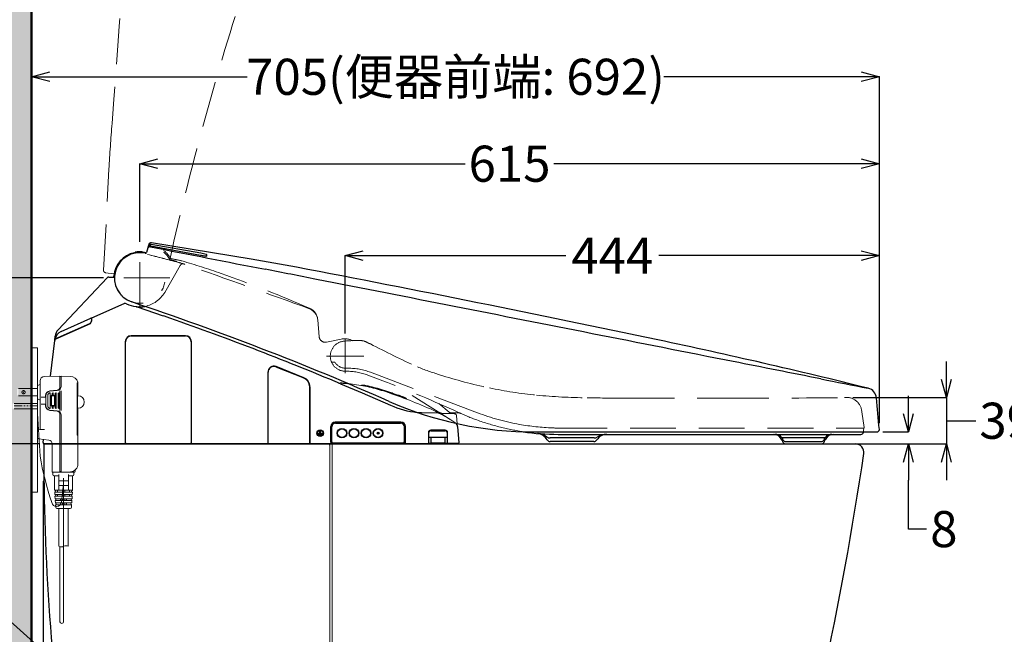
# Model space of a CAD drawing. Units: millimetres. Extents: x 190 to 2590, y 3374 to 6818.
# Drawn here: x 601 to 1420, y 4767 to 5278 of the extents above; entities that cross this region are included whole.
import ezdxf
from ezdxf import colors
from ezdxf.entities.mleader import LeaderData, LeaderLine
from ezdxf.math import Vec2, Vec3

# ---------------------------------------------------------------- set-up
doc = ezdxf.new("R2010")
doc.units = ezdxf.units.MM
doc.linetypes.add('CENTER', pattern=[50.8, 31.75, -6.35, 6.35, -6.35])
doc.linetypes.add('DASHED', pattern=[19.05, 12.7, -6.35])
for name, color, linetype, lineweight in [('中心線', 2, 'CENTER', 5), ('標註線', 7, 'Continuous', 9), ('牆壁線', 4, 'Continuous', 50)]:
    doc.layers.add(name, color=color, linetype=linetype, lineweight=lineweight)
doc.layers.add('繪圖線', color=7, linetype='Continuous')
doc.layers.get('0').off()
doc.styles.get("Standard").update_dxf_attribs({"font": 'msjh.ttf', "height": 30})
doc.dimstyles.get("Standard").update_dxf_attribs({"dimtxt": 30, "dimasz": 15, "dimexe": 0, "dimexo": 5, "dimgap": 5, "dimtad": 0, "dimtih": 1, "dimtoh": 1, "dimdec": 1, "dimdsep": 46, "dimtxsty": 'Standard', "dimblk": 'OPEN30', "dimcen": 0.09, "dimadec": 0, "dimazin": 2, "dimtfac": 1, "dimtdec": 1, "dimtofl": 0, "dimtmove": 1, "dimatfit": 3, "dimldrblk": 'OPEN30', "dimfxl": 0, "dimtolj": 1, "dimtzin": 0, "dimarcsym": 0})

# ---------------------------------------------------------------- blocks, each defined once
blk = doc.blocks.new('_Open30')
at = {"color": 0, "linetype": 'ByBlock', "lineweight": -2}
for p, q in [((-1, 0.268), (0, 0)), ((0, 0), (-1, -0.268)), ((0, 0), (-1, 0))]:
    blk.add_line(p, q, dxfattribs=at)
blk = doc.blocks.new('*D16')
at = {"layer": 'Defpoints', "color": 0}
for p in [(759.38, 5690.19), (412.59, 4545.22), (611.41, 4545.22)]:
    blk.add_point(p, dxfattribs=at)
at = {"layer": '標註線', "color": 0, "lineweight": -2}
for p, q in [((754.38, 5690.19), (412.59, 5690.19)), ((412.59, 5675.19), (412.59, 5194.34)), ((412.59, 4560.22), (412.59, 5041.07)), ((606.41, 4545.22), (412.59, 4545.22))]:
    blk.add_line(p, q, dxfattribs=at)
at = {"layer": '標註線', "color": 0, "lineweight": -2, "xscale": 15, "yscale": 15, "zscale": 15}
for p, rotation in [((412.59, 5690.19), 90), ((412.59, 4545.22), 270)]:
    blk.add_blockref('_Open30', p, dxfattribs=dict(at, rotation=rotation))
at = {"layer": '標註線', "color": 0, "insert": (412.59, 5117.71), "char_height": 30, "attachment_point": 5}
blk.add_mtext('\\A1;1145\\P(便蓋全開\\P高度)', dxfattribs=at)
blk = doc.blocks.new('*D17')
at = {"layer": 'Defpoints', "color": 0}
for p in [(676.28, 5063.22), (542.41, 4925.22), (622.41, 4925.22)]:
    blk.add_point(p, dxfattribs=at)
at = {"layer": '標註線', "color": 0, "lineweight": -2}
for p, q in [((671.28, 5063.22), (542.41, 5063.22)), ((542.41, 5048.22), (542.41, 5014.81)), ((542.41, 4940.22), (542.41, 4973.63)), ((617.41, 4925.22), (542.41, 4925.22))]:
    blk.add_line(p, q, dxfattribs=at)
at = {"layer": '標註線', "color": 0, "lineweight": -2, "xscale": 15, "yscale": 15, "zscale": 15}
for p, rotation in [((542.41, 5063.22), 90), ((542.41, 4925.22), 270)]:
    blk.add_blockref('_Open30', p, dxfattribs=dict(at, rotation=rotation))
at = {"layer": '標註線', "color": 0, "insert": (542.41, 4994.22), "char_height": 30, "attachment_point": 5}
blk.add_mtext('\\A1;138', dxfattribs=at)
blk = doc.blocks.new('*D20')
at = {"layer": 'Defpoints', "color": 0}
for p in [(1316.22, 5230.47), (611.41, 5063.22), (1316.22, 4937.39)]:
    blk.add_point(p, dxfattribs=at)
at = {"layer": '標註線', "color": 0, "lineweight": -2}
for p, q in [((611.41, 5068.22), (611.41, 5230.47)), ((626.41, 5230.47), (790.55, 5230.47)), ((1301.22, 5230.47), (1137.08, 5230.47)), ((1316.22, 4942.39), (1316.22, 5230.47))]:
    blk.add_line(p, q, dxfattribs=at)
at = {"layer": '標註線', "color": 0, "lineweight": -2, "xscale": 15, "yscale": 15, "zscale": 15, "rotation": 180}
blk.add_blockref('_Open30', (611.41, 5230.47), dxfattribs=at)
at = {"layer": '標註線', "color": 0, "lineweight": -2, "xscale": 15, "yscale": 15, "zscale": 15}
blk.add_blockref('_Open30', (1316.22, 5230.47), dxfattribs=at)
at = {"layer": '標註線', "color": 0, "insert": (963.82, 5230.47), "char_height": 30, "attachment_point": 5}
blk.add_mtext('\\A1;705(便器前端: 692)', dxfattribs=at)
blk = doc.blocks.new('*D21')
at = {"layer": 'Defpoints', "color": 0}
for p in [(1316.22, 5158.22), (701.28, 5088.22), (1316.22, 5088.22)]:
    blk.add_point(p, dxfattribs=at)
at = {"layer": '標註線', "color": 0, "lineweight": -2}
for p, q in [((701.28, 5093.22), (701.28, 5158.22)), ((716.28, 5158.22), (971.88, 5158.22)), ((1301.22, 5158.22), (1045.63, 5158.22)), ((1316.22, 5093.22), (1316.22, 5158.22))]:
    blk.add_line(p, q, dxfattribs=at)
at = {"layer": '標註線', "color": 0, "lineweight": -2, "xscale": 15, "yscale": 15, "zscale": 15, "rotation": 180}
blk.add_blockref('_Open30', (701.28, 5158.22), dxfattribs=at)
at = {"layer": '標註線', "color": 0, "lineweight": -2, "xscale": 15, "yscale": 15, "zscale": 15}
blk.add_blockref('_Open30', (1316.22, 5158.22), dxfattribs=at)
at = {"layer": '標註線', "color": 0, "insert": (1008.75, 5158.22), "char_height": 30, "attachment_point": 5}
blk.add_mtext('\\A1;615', dxfattribs=at)
blk = doc.blocks.new('*D22')
at = {"layer": 'Defpoints', "color": 0}
for p in [(1316.22, 5081.78), (872.19, 5012.01), (1316.22, 5012.01)]:
    blk.add_point(p, dxfattribs=at)
at = {"layer": '標註線', "color": 0, "lineweight": -2}
for p, q in [((872.19, 5017.01), (872.19, 5081.78)), ((887.19, 5081.78), (1055.58, 5081.78)), ((1301.22, 5081.78), (1132.83, 5081.78)), ((1316.22, 5017.01), (1316.22, 5081.78))]:
    blk.add_line(p, q, dxfattribs=at)
at = {"layer": '標註線', "color": 0, "lineweight": -2, "xscale": 15, "yscale": 15, "zscale": 15, "rotation": 180}
blk.add_blockref('_Open30', (872.19, 5081.78), dxfattribs=at)
at = {"layer": '標註線', "color": 0, "lineweight": -2, "xscale": 15, "yscale": 15, "zscale": 15}
blk.add_blockref('_Open30', (1316.22, 5081.78), dxfattribs=at)
at = {"layer": '標註線', "color": 0, "insert": (1094.2, 5081.78), "char_height": 30, "attachment_point": 5}
blk.add_mtext('\\A1;444', dxfattribs=at)
blk = doc.blocks.new('*D23')
at = {"layer": 'Defpoints', "color": 0}
for p in [(1314.23, 4935.22), (1296.41, 4925.22), (1340.45, 4925.22)]:
    blk.add_point(p, dxfattribs=at)
at = {"layer": '標註線', "color": 0, "lineweight": -2}
for p, q in [((1340.45, 4950.22), (1340.45, 4965.22)), ((1319.23, 4935.22), (1340.45, 4935.22)), ((1301.41, 4925.22), (1340.45, 4925.22)), ((1340.45, 4910.22), (1340.45, 4895.22)), ((1340.45, 4854.45), (1340.45, 4895.22)), ((1355.45, 4854.45), (1340.45, 4854.45))]:
    blk.add_line(p, q, dxfattribs=at)
at = {"layer": '標註線', "color": 0, "lineweight": -2, "xscale": 15, "yscale": 15, "zscale": 15}
for p, rotation in [((1340.45, 4935.22), 270), ((1340.45, 4925.22), 90)]:
    blk.add_blockref('_Open30', p, dxfattribs=dict(at, rotation=rotation))
at = {"layer": '標註線', "color": 0, "insert": (1369.84, 4854.45), "char_height": 30, "attachment_point": 5}
blk.add_mtext('\\A1;8', dxfattribs=at)
blk = doc.blocks.new('*D24')
at = {"layer": 'Defpoints', "color": 0}
for p in [(1289.04, 4963.9), (1289.04, 4925.22), (1372.05, 4925.22)]:
    blk.add_point(p, dxfattribs=at)
at = {"layer": '標註線', "color": 0, "lineweight": -2}
for p, q in [((1372.05, 4978.9), (1372.05, 4993.9)), ((1294.04, 4963.9), (1372.05, 4963.9)), ((1372.05, 4963.9), (1372.05, 4925.22)), ((1372.05, 4944.56), (1386.5, 4944.56)), ((1386.5, 4944.56), (1396.5, 4944.56)), ((1294.04, 4925.22), (1372.05, 4925.22)), ((1372.05, 4910.22), (1372.05, 4895.22))]:
    blk.add_line(p, q, dxfattribs=at)
at = {"layer": '標註線', "color": 0, "lineweight": -2, "xscale": 15, "yscale": 15, "zscale": 15}
for p, rotation in [((1372.05, 4963.9), 270), ((1372.05, 4925.22), 90)]:
    blk.add_blockref('_Open30', p, dxfattribs=dict(at, rotation=rotation))
at = {"layer": '標註線', "color": 0, "insert": (1422.07, 4944.56), "char_height": 30, "attachment_point": 5}
blk.add_mtext('\\A1;39', dxfattribs=at)

msp = doc.modelspace()

# ---------------------------------------------------------------- hatches: boundary and pattern name
at = {"layer": '繪圖線', "lineweight": 0}
h = msp.add_hatch(dxfattribs=at)
h.set_pattern_fill('DOTS', color=256, scale=6)
h.set_pattern_definition([(0, (-37.017, 0), (4.7625, 9.525), [0, -9.525])])
h.paths.add_polyline_path([(611.41, 5295.22), (581.41, 5295.22), (581.41, 4945.22), (611.41, 4945.22)])
h.paths.add_polyline_path([(600.16, 4965.87), (600.23, 4965.87), (600.42, 4965.68), (599.53, 4965.68), (599.53, 4970.95), (600.42, 4970.95), (600.42, 4970.89), (600.42, 4970.82), (600.16, 4965.93)], flags=16)
h.paths.add_polyline_path([(606, 4968.28), (606.07, 4968.22), (606, 4968.22), (606, 4968.03), (606, 4967.9), (606, 4966.95), (604.92, 4966.95), (604.92, 4966.89), (604.67, 4966.89), (604.03, 4966.89), (604.1, 4967.01), (604.03, 4967.08), (603.34, 4967.08), (603.34, 4968.03), (603.34, 4968.28), (603.34, 4968.47), (603.34, 4968.6), (603.4, 4968.6), (603.4, 4968.66), (603.4, 4968.73), (603.4, 4969.55), (604.42, 4969.55), (604.48, 4969.62), (605.4, 4969.62), (605.3, 4969.43), (605.37, 4969.43), (606, 4969.43)], flags=16)
h.paths.add_polyline_path([(596.93, 4958.95), (596.93, 4956.8), (596.93, 4954.45), (595.66, 4954.45), (595.66, 4956.8), (595.66, 4958.7)], flags=16)
h.paths.add_polyline_path([(611.41, 4920.71), (611.41, 4945.22), (581.41, 4945.22), (581.41, 4847.36), (585.56, 4847.36)])
h.paths.add_polyline_path([(611.41, 4920.71), (585.56, 4847.36), (581.41, 4847.36), (581.41, 4515.22), (611.41, 4515.22), (611.41, 4709.71), (603.61, 4709.95), (602.41, 4711.15), (602.41, 4729.29), (603.61, 4730.48), (611.41, 4730.73)])
h.paths.add_polyline_path([(758.43, 4545.22), (611.41, 4545.22), (611.41, 4515.22), (759.65, 4515.22), (758.43, 4518.15)])
h.paths.add_polyline_path([(811.41, 4545.22), (786.69, 4545.22), (786.69, 4518.15), (785.47, 4515.22), (811.41, 4515.22)])
h.paths.add_polyline_path([(857.41, 4545.22), (811.41, 4545.22), (811.41, 4515.22), (857.41, 4515.22)])
h.paths.add_polyline_path([(1160.16, 4545.22), (884.66, 4545.22), (884.66, 4521.5), (896.71, 4516.12), (898.72, 4515.22), (1160.16, 4515.22)])
h.paths.add_polyline_path([(1411.41, 4545.22), (1164.73, 4545.22), (1160.16, 4544), (1160.16, 4515.22), (1411.41, 4515.22)])

# ---------------------------------------------------------------- linework, layer by layer
at = {"layer": '中心線', "linetype": 'DASHED', "lineweight": 0, "ltscale": 3}
for p, q in [((701.28, 5038.22), (701.28, 5088.22)), ((726.28, 5063.22), (676.28, 5063.22)), ((872.19, 4984.21), (872.19, 5012.01)), ((887.72, 4998.22), (856.45, 4998.22))]:
    msp.add_line(p, q, dxfattribs=at)
at = {"layer": '牆壁線'}
msp.add_line((611.41, 4545.22), (611.41, 5295.22), dxfattribs=at)
at = {"layer": '繪圖線', "color": 7, "linetype": 'DASHED', "lineweight": 0, "ltscale": 3}
for p, q in [((671.18, 5069.67), (675.72, 5153.65)), ((726.36, 5078.1), (726.17, 5078.4)), ((731.85, 5077.14), (727.42, 5078.27)), ((731.03, 5077.12), (727.6, 5077.85)), ((730.32, 5077.12), (731.03, 5077.12)), ((679.67, 5066.54), (672.88, 5067.58)), ((734.98, 5073.69), (722.02, 5051.24)), ((849.26, 5028.53), (849.22, 5029)), ((850.5, 5014.36), (849.26, 5028.53)), ((868.88, 5012.43), (856.48, 5009.89)), ((863.28, 4993.22), (861.1, 4993.22)), ((872.23, 4988.22), (874.52, 4988.22)), ((872.23, 4985.72), (873.2, 4985.72)), ((890.9, 4982.48), (903.42, 4977.75)), ((982.08, 4951.18), (893.28, 4984.79)), ((885.79, 4974.03), (885.6, 4973.84)), ((902.84, 4969.55), (902.09, 4969.79)), ((903.87, 4969.53), (902.18, 4970.07)), ((921.35, 4963.46), (903.87, 4969.53)), ((959.97, 4945.22), (917.66, 4972.07)), ((923.18, 4962.45), (923.18, 4962.64)), ((923.18, 4962.5), (923.29, 4962.41)), ((950, 4958.76), (958.43, 4951.69)), ((947.14, 4951.15), (939.38, 4951.15)), ((947.14, 4951.15), (948.7, 4951.02)), ((948.7, 4951.02), (951.88, 4949.95)), ((962.75, 4950.42), (954.68, 4950.42)), ((959.71, 4951.22), (965.7, 4951.22)), ((963.25, 4943.14), (959.97, 4945.22)), ((965.3, 4942.18), (964.74, 4948.59)), ((1303.63, 4939), (1301.58, 4951.95)), ((963.25, 4943.14), (964.04, 4942.5)), ((1051.82, 4938.42), (1303.14, 4938.42)), ((1303.21, 4938.27), (1303.04, 4936.32)), ((1303.04, 4936.32), (1302.95, 4935.22))]:
    msp.add_line(p, q, dxfattribs=at)
at = {"layer": '繪圖線', "color": 7}
for p, q in [((793.98, 5078.82), (711.01, 5092.54)), ((697.46, 5084.5), (697.46, 5084.29)), ((699.2, 5084.96), (697.71, 5084.8)), ((703.22, 5085.05), (699.2, 5085)), ((699.2, 5084.96), (699.2, 5085)), ((703.46, 5084.57), (703.46, 5084.75)), ((708.75, 5091.08), (706.97, 5084.45)), ((710.38, 5090.02), (751.8, 5082.2)), ((752.09, 5083.77), (710.69, 5091.17)), ((756.93, 5082.43), (756.74, 5081.44)), ((633.39, 5020), (674.19, 5063.29)), ((674.19, 5063.29), (674.19, 5063.29)), ((675.65, 5063.92), (679.83, 5063.92)), ((675.65, 5063.92), (678.84, 5063.92)), ((661.56, 5030.02), (688.23, 5041.89)), ((698.73, 5039.3), (699.04, 5039.2)), ((699.04, 5039.2), (720.78, 5031.76)), ((635.88, 5018.64), (660.76, 5029.71)), ((661.18, 5029.44), (661.18, 5028)), ((661.34, 5028.06), (661.18, 5027.99)), ((661.18, 5028), (661.18, 5027.35)), ((661.38, 5028.3), (661.38, 5029.74)), ((721.78, 5031.41), (720.78, 5031.76)), ((659.51, 5025.18), (630.77, 5012.42)), ((660.19, 5025.03), (630.82, 5011.95)), ((659.76, 5025.07), (659.67, 5025.15)), ((660.19, 5025.03), (659.92, 5025.02)), ((627.19, 4981.48), (630.6, 5011.38)), ((630.6, 5011.38), (630.99, 5014.84)), ((630.65, 5011.72), (630.81, 5012.38)), ((630.77, 5012.42), (630.97, 5012.25)), ((689.28, 5010.22), (689.28, 4925.72)), ((689.48, 4926.22), (689.48, 5010.22)), ((739.28, 5015.22), (694.28, 5015.22)), ((694.28, 5015.02), (739.28, 5015.02)), ((744.08, 5010.22), (744.08, 4926.22)), ((744.28, 4925.72), (744.28, 5010.22)), ((814.55, 4989.35), (837.72, 4980.07)), ((837.79, 4980.25), (814.62, 4989.53)), ((807.78, 4984.88), (807.78, 4925.72)), ((807.98, 4925.72), (807.98, 4984.88)), ((842.58, 4972.84), (842.58, 4925.72)), ((842.78, 4925.72), (842.78, 4972.84)), ((868.33, 4975.23), (886.16, 4967.66)), ((886.16, 4967.66), (909.76, 4957.39)), ((860.08, 4939.72), (860.08, 4926.24)), ((860.28, 4926.72), (860.28, 4939.72)), ((860.78, 4939.72), (860.78, 4926.72)), ((860.93, 4927.07), (860.93, 4939.37)), ((918.48, 4943.42), (863.78, 4943.42)), ((863.78, 4943.22), (918.48, 4943.22)), ((918.48, 4942.72), (863.78, 4942.72)), ((864.13, 4942.57), (918.13, 4942.57)), ((921.33, 4939.37), (921.33, 4927.07)), ((921.48, 4926.72), (921.48, 4939.72)), ((921.98, 4939.72), (921.98, 4926.72)), ((922.18, 4926.25), (922.18, 4939.72)), ((955.28, 4936.72), (943.28, 4936.72)), ((965.51, 4939.73), (966.69, 4926.26)), ((620.91, 4926.33), (621.22, 4929.08)), ((849.83, 4934.02), (849.83, 4934.12)), ((849.93, 4934.22), (851.13, 4934.22)), ((852.63, 4933.92), (849.93, 4933.92)), ((850.08, 4933.42), (850.08, 4933.52)), ((850.18, 4933.62), (852.38, 4933.62)), ((852.38, 4933.32), (850.18, 4933.32)), ((850.33, 4932.82), (850.33, 4932.92)), ((850.43, 4933.02), (852.13, 4933.02)), ((852.13, 4932.72), (850.43, 4932.72)), ((851.13, 4934.22), (851.13, 4935.62)), ((851.23, 4935.72), (851.33, 4935.72)), ((851.43, 4935.62), (851.43, 4934.22)), ((851.43, 4934.22), (852.63, 4934.22)), ((852.23, 4932.92), (852.23, 4932.82)), ((852.48, 4933.52), (852.48, 4933.42)), ((852.73, 4934.12), (852.73, 4934.02)), ((941.28, 4934.72), (941.28, 4925.72)), ((941.78, 4931.22), (941.78, 4934.72)), ((941.78, 4930.72), (941.78, 4931.22)), ((941.78, 4926.22), (941.78, 4930.72)), ((956.28, 4930.72), (942.28, 4930.72)), ((943.28, 4936.22), (955.28, 4936.22)), ((943.28, 4930.72), (943.28, 4926.29)), ((955.28, 4926.27), (955.28, 4930.72)), ((956.78, 4934.72), (956.78, 4931.22)), ((956.78, 4931.22), (956.78, 4930.76)), ((956.78, 4930.76), (956.78, 4926.22)), ((957.28, 4925.73), (957.28, 4934.72)), ((1029.52, 4935.22), (1314.23, 4935.22)), ((1079.05, 4930.22), (1042.48, 4930.22)), ((1049.19, 4933.22), (1300.94, 4933.22)), ((1270.83, 4930.22), (1235.44, 4930.22)), ((1235.55, 4928.22), (1236.29, 4928.22)), ((1235.64, 4930.22), (1235.64, 4929.22)), ((1235.64, 4929.22), (1235.93, 4928.72)), ((1235.64, 4928.22), (1235.64, 4927.22)), ((1270.72, 4928.22), (1269.99, 4928.22)), ((1270.35, 4928.72), (1270.64, 4929.22)), ((1270.64, 4929.22), (1270.64, 4930.22)), ((1270.64, 4927.22), (1270.64, 4928.22)), ((1302.93, 4935.04), (1302.95, 4935.22)), ((963.23, 4925.22), (621.9, 4925.22)), ((622.41, 4925.22), (858.42, 4925.22)), ((858.42, 4925.22), (1296.41, 4925.22)), ((860.08, 4926.24), (860.08, 4925.72)), ((861.78, 4925.72), (920.48, 4925.72)), ((920.13, 4925.87), (862.13, 4925.87)), ((922.18, 4925.72), (922.18, 4926.25)), ((942.89, 4925.72), (942.28, 4925.72)), ((942.78, 4925.81), (942.8, 4925.75)), ((942.8, 4925.75), (942.89, 4925.72)), ((943.78, 4925.72), (942.89, 4925.72)), ((943.28, 4926.29), (943.29, 4926.24)), ((943.29, 4926.24), (943.32, 4926.22)), ((943.32, 4926.22), (943.34, 4926.22)), ((943.34, 4926.22), (943.78, 4926.22)), ((943.78, 4926.22), (954.78, 4926.22)), ((943.78, 4925.72), (954.78, 4925.72)), ((954.78, 4926.22), (955.24, 4926.22)), ((955.7, 4925.72), (954.78, 4925.72)), ((955.26, 4926.22), (955.24, 4926.22)), ((955.28, 4926.26), (955.26, 4926.22)), ((955.28, 4926.27), (955.28, 4926.26)), ((955.74, 4925.73), (955.7, 4925.72)), ((956.28, 4925.72), (955.7, 4925.72)), ((955.78, 4925.79), (955.74, 4925.73)), ((966.19, 4925.72), (957.78, 4925.72)), ((957.78, 4925.23), (960.98, 4925.23)), ((960.98, 4925.23), (960.98, 4925.24)), ((1078.79, 4927.22), (1042.61, 4927.22)), ((1235.64, 4927.22), (1235.93, 4926.72)), ((1238.53, 4927.22), (1267.75, 4927.22)), ((1238.53, 4925.22), (1267.75, 4925.22)), ((1270.35, 4926.72), (1270.64, 4927.22)), ((621.41, 4708.72), (621.41, 4894.22))]:
    msp.add_line(p, q, dxfattribs=at)
at = {"layer": '繪圖線', "color": 7, "lineweight": 0}
for p, q in [((611.41, 5005.22), (616.41, 5005.22)), ((616.41, 5005.22), (616.41, 4885.22)), ((618.41, 4937.22), (618.41, 4977.63)), ((634.91, 4981.72), (622, 4981.32)), ((634.91, 4970.73), (634.91, 4981.72)), ((635.91, 4981.22), (634.91, 4981.22)), ((643.75, 4981.31), (635.91, 4981.72)), ((635.91, 4981.72), (635.91, 4973.18)), ((616.41, 4973.72), (618.41, 4974.72)), ((616.41, 4962.72), (616.41, 4973.72)), ((632.66, 4969.99), (626.51, 4969.38)), ((632.77, 4969.7), (626.53, 4969.06)), ((634.91, 4969.42), (634.91, 4953.02)), ((635.91, 4952.92), (635.91, 4969.52)), ((649.31, 4976.07), (649.31, 4932.47)), ((649.91, 4976.07), (649.31, 4976.07)), ((649.61, 4932.47), (649.61, 4976.07)), ((649.91, 4976.62), (649.91, 4965.27)), ((618.41, 4961.72), (616.41, 4962.72)), ((622.91, 4964.22), (619.47, 4964.22)), ((622.91, 4964.22), (622.91, 4965.4)), ((623.21, 4957.06), (623.21, 4965.38)), ((624.91, 4966.01), (624.91, 4956.43)), ((626.06, 4967.57), (625.2, 4966.72)), ((626.91, 4967.22), (626.91, 4955.22)), ((627.71, 4957.22), (627.71, 4965.22)), ((627.91, 4957.22), (627.91, 4965.22)), ((627.91, 4965.22), (630.41, 4965.22)), ((629.91, 4965.72), (628.21, 4965.72)), ((628.41, 4967.22), (628.41, 4965.72)), ((629.41, 4967.22), (629.41, 4965.72)), ((630.41, 4965.22), (630.41, 4957.22)), ((630.91, 4967.22), (630.91, 4955.22)), ((631.91, 4967.22), (631.91, 4955.22)), ((633.41, 4967.22), (633.41, 4955.22)), ((634.41, 4967.22), (634.41, 4955.22)), ((649.91, 4965.27), (649.61, 4965.27)), ((622.91, 4958.22), (619.47, 4958.22)), ((622.91, 4957.04), (622.91, 4958.22)), ((626.06, 4954.87), (625.2, 4955.72)), ((632.66, 4952.45), (626.51, 4953.06)), ((632.77, 4952.74), (626.53, 4953.38)), ((630.41, 4957.22), (627.91, 4957.22)), ((629.91, 4956.72), (628.21, 4956.72)), ((628.41, 4955.22), (628.41, 4956.72)), ((629.41, 4955.22), (629.41, 4956.72)), ((649.91, 4954.87), (649.61, 4954.87)), ((649.91, 4908.62), (649.91, 4954.87)), ((618.41, 4915.22), (616.28, 4950.58)), ((634.91, 4951.71), (634.91, 4901.72)), ((635.91, 4901.72), (635.91, 4949.26)), ((617.26, 4937.05), (618.41, 4937.22)), ((622, 4937.22), (618.41, 4937.22)), ((616.41, 4930.6), (616.41, 4936.06)), ((616.43, 4930.89), (616.41, 4930.88)), ((625.81, 4928.47), (617.28, 4929.6)), ((649.91, 4932.47), (649.31, 4932.47)), ((628.41, 4902.22), (628.41, 4925.49)), ((859.42, 4551.22), (859.42, 4924.22)), ((861.41, 4545.22), (861.41, 4925.22)), ((634.91, 4901.72), (628.89, 4901.98)), ((628.91, 4901.72), (647.01, 4901.72)), ((628.96, 4899.72), (628.96, 4901.72)), ((633.96, 4898.72), (629.96, 4898.72)), ((630.46, 4898.72), (630.46, 4886.72)), ((633.96, 4886.72), (633.96, 4899.72)), ((635.91, 4902.22), (634.91, 4902.22)), ((643.75, 4902.13), (635.91, 4901.72)), ((637.96, 4896.71), (637.96, 4777.49)), ((641.96, 4886.72), (641.96, 4899.72)), ((645.46, 4898.72), (641.96, 4898.72)), ((645.46, 4886.72), (645.46, 4898.72)), ((646.46, 4899.72), (646.46, 4901.72)), ((647.51, 4902.22), (647.51, 4903.58)), ((633.96, 4894.72), (641.96, 4894.72)), ((633.96, 4890.72), (641.96, 4890.72)), ((637.96, 4892.49), (636.1, 4876.74)), ((616.41, 4885.22), (611.41, 4885.22)), ((630.46, 4886.72), (645.22, 4886.72)), ((630.69, 4883.22), (630.56, 4885.22)), ((630.6, 4885.22), (645.32, 4885.22)), ((630.69, 4883.22), (645.23, 4883.22)), ((630.93, 4879.72), (630.79, 4881.72)), ((630.79, 4881.72), (645.13, 4881.72)), ((644.99, 4879.72), (630.93, 4879.72)), ((632.96, 4886.72), (632.96, 4885.22)), ((632.96, 4883.22), (632.96, 4881.72)), ((635.46, 4879.72), (635.46, 4878.22)), ((636.96, 4886.72), (636.96, 4885.22)), ((636.96, 4883.22), (636.96, 4881.72)), ((636.96, 4879.72), (636.96, 4878.22)), ((638.96, 4885.22), (638.96, 4886.72)), ((638.96, 4881.72), (638.96, 4883.22)), ((638.96, 4878.22), (638.96, 4879.72)), ((640.46, 4878.22), (640.46, 4879.72)), ((642.96, 4885.22), (642.96, 4886.72)), ((642.96, 4881.72), (642.96, 4883.22)), ((645.13, 4881.72), (644.99, 4879.72)), ((645.36, 4885.22), (645.23, 4883.22)), ((631.16, 4876.22), (631.03, 4878.22)), ((631.03, 4878.22), (644.89, 4878.22)), ((631.16, 4876.22), (644.76, 4876.22)), ((631.4, 4872.65), (631.26, 4874.72)), ((631.26, 4874.72), (644.66, 4874.72)), ((643.53, 4871.72), (632.4, 4871.72)), ((634.06, 4871.72), (634.06, 4840.14)), ((635.46, 4876.22), (635.46, 4874.72)), ((636.96, 4874.72), (636.96, 4876.22)), ((638.96, 4876.22), (638.96, 4874.72)), ((640.46, 4874.72), (640.46, 4876.22)), ((641.86, 4871.72), (641.86, 4840.14)), ((644.66, 4874.72), (644.52, 4872.65)), ((644.89, 4878.22), (644.76, 4876.22)), ((634.91, 4839.81), (634.91, 4777.49)), ((636.41, 4775.99), (636.46, 4775.99))]:
    msp.add_line(p, q, dxfattribs=at)
at = {"layer": '繪圖線', "lineweight": 0}
msp.add_line((611.41, 5005.22), (611.41, 4885.22), dxfattribs=at)
at = {"layer": '繪圖線', "color": 0, "lineweight": 0}
for points in [[(600.54, 4971.33), (616.41, 4971.33)], [(603.34, 4968.22), (603.34, 4968.47), (603.34, 4968.47), (603.34, 4968.6), (603.4, 4968.6), (603.4, 4968.66), (603.4, 4968.66), (603.4, 4968.73), (603.4, 4968.73), (603.4, 4968.79), (603.46, 4968.79), (603.46, 4968.79), (603.46, 4968.85), (603.46, 4968.85), (603.46, 4968.85), (603.46, 4968.92), (603.53, 4968.92), (603.53, 4968.92), (603.53, 4968.92), (603.53, 4968.98), (603.53, 4968.98), (603.53, 4968.98), (603.59, 4969.05), (603.59, 4969.05), (603.59, 4969.05), (603.59, 4969.05), (603.59, 4969.11), (603.65, 4969.11), (603.65, 4969.11), (603.65, 4969.11), (603.65, 4969.17), (603.72, 4969.17), (603.72, 4969.17), (603.72, 4969.17), (603.72, 4969.24), (603.72, 4969.24), (603.72, 4969.24), (603.78, 4969.24), (603.78, 4969.24), (603.78, 4969.3), (603.84, 4969.3), (603.84, 4969.3), (603.84, 4969.3), (603.84, 4969.3), (603.84, 4969.36), (603.91, 4969.36), (603.91, 4969.36), (603.91, 4969.36), (603.97, 4969.36), (603.97, 4969.43), (603.97, 4969.43), (603.97, 4969.43), (604.03, 4969.43), (604.03, 4969.43), (604.03, 4969.43), (604.1, 4969.49), (604.1, 4969.49), (604.1, 4969.49), (604.16, 4969.49), (604.16, 4969.49), (604.23, 4969.49), (604.23, 4969.55), (604.23, 4969.55), (604.29, 4969.55), (604.35, 4969.55), (604.35, 4969.55), (604.42, 4969.55), (604.48, 4969.62), (604.92, 4969.62), (604.92, 4969.55), (604.99, 4969.55), (605.05, 4969.55), (605.11, 4969.55), (605.11, 4969.55), (605.11, 4969.55), (605.18, 4969.49), (605.18, 4969.49), (605.24, 4969.49), (605.24, 4969.49), (605.24, 4969.49), (605.3, 4969.49), (605.3, 4969.43), (605.3, 4969.43), (605.37, 4969.43), (605.37, 4969.43), (605.37, 4969.43), (605.43, 4969.43), (605.43, 4969.36), (605.43, 4969.36), (605.43, 4969.36), (605.49, 4969.36), (605.49, 4969.36), (605.49, 4969.3), (605.49, 4969.3), (605.49, 4969.3), (605.56, 4969.3), (605.56, 4969.3), (605.56, 4969.24), (605.62, 4969.24), (605.62, 4969.24), (605.62, 4969.24), (605.62, 4969.24), (605.62, 4969.17), (605.69, 4969.17), (605.69, 4969.17), (605.69, 4969.17), (605.69, 4969.11), (605.75, 4969.11), (605.75, 4969.11), (605.75, 4969.11), (605.75, 4969.05), (605.75, 4969.05), (605.75, 4969.05), (605.81, 4969.05), (605.81, 4968.98), (605.81, 4968.98), (605.81, 4968.98), (605.81, 4968.92), (605.88, 4968.92), (605.88, 4968.92), (605.88, 4968.92), (605.88, 4968.85), (605.88, 4968.85), (605.88, 4968.85), (605.94, 4968.79), (605.94, 4968.79), (605.94, 4968.79), (605.94, 4968.73), (605.94, 4968.73), (605.94, 4968.66), (606, 4968.66), (606, 4968.6), (606, 4968.6), (606, 4968.47), (606, 4968.47), (606, 4968.28), (606.07, 4968.22), (606, 4968.22), (606, 4968.03), (606, 4968.03), (606, 4967.9), (606, 4967.9), (606, 4967.84), (605.94, 4967.84), (605.94, 4967.78), (605.94, 4967.78), (605.94, 4967.71), (605.94, 4967.71), (605.94, 4967.71), (605.88, 4967.65), (605.88, 4967.65), (605.88, 4967.65), (605.88, 4967.59), (605.88, 4967.59), (605.88, 4967.59), (605.81, 4967.59), (605.81, 4967.52), (605.81, 4967.52), (605.81, 4967.52), (605.81, 4967.46), (605.75, 4967.46), (605.75, 4967.46), (605.75, 4967.46), (605.75, 4967.39), (605.75, 4967.39), (605.75, 4967.39), (605.69, 4967.39), (605.69, 4967.33), (605.69, 4967.33), (605.69, 4967.33), (605.62, 4967.33), (605.62, 4967.27), (605.62, 4967.27), (605.62, 4967.27), (605.62, 4967.27), (605.56, 4967.27), (605.56, 4967.2), (605.56, 4967.2), (605.49, 4967.2), (605.49, 4967.2), (605.49, 4967.2), (605.49, 4967.14), (605.49, 4967.14), (605.43, 4967.14), (605.43, 4967.14), (605.43, 4967.14), (605.43, 4967.08), (605.37, 4967.08), (605.37, 4967.08), (605.37, 4967.08), (605.3, 4967.08), (605.3, 4967.08), (605.3, 4967.01), (605.24, 4967.01), (605.24, 4967.01), (605.24, 4967.01), (605.18, 4967.01), (605.18, 4967.01), (605.11, 4966.95), (605.11, 4966.95), (605.11, 4966.95), (605.05, 4966.95), (604.99, 4966.95), (604.92, 4966.95), (604.92, 4966.89), (604.67, 4966.89), (604.67, 4966.89), (604.67, 4966.89), (604.48, 4966.89), (604.42, 4966.95), (604.35, 4966.95), (604.35, 4966.95), (604.29, 4966.95), (604.23, 4966.95), (604.23, 4966.95), (604.23, 4967.01), (604.16, 4967.01), (604.16, 4967.01), (604.1, 4967.01), (604.1, 4967.01), (604.1, 4967.01), (604.03, 4967.08), (604.03, 4967.08), (604.03, 4967.08), (603.97, 4967.08), (603.97, 4967.08), (603.97, 4967.08), (603.97, 4967.14), (603.91, 4967.14), (603.91, 4967.14), (603.91, 4967.14), (603.84, 4967.14), (603.84, 4967.2), (603.84, 4967.2), (603.84, 4967.2), (603.84, 4967.2), (603.78, 4967.2), (603.78, 4967.27), (603.78, 4967.27), (603.72, 4967.27), (603.72, 4967.27), (603.72, 4967.27), (603.72, 4967.33), (603.72, 4967.33), (603.72, 4967.33), (603.65, 4967.33), (603.65, 4967.39), (603.65, 4967.39), (603.65, 4967.39), (603.59, 4967.39), (603.59, 4967.46), (603.59, 4967.46), (603.59, 4967.46), (603.59, 4967.46), (603.53, 4967.52), (603.53, 4967.52), (603.53, 4967.52), (603.53, 4967.59), (603.53, 4967.59), (603.53, 4967.59), (603.46, 4967.59), (603.46, 4967.65), (603.46, 4967.65), (603.46, 4967.65), (603.46, 4967.71), (603.46, 4967.71), (603.4, 4967.71), (603.4, 4967.78), (603.4, 4967.78), (603.4, 4967.84), (603.4, 4967.84), (603.4, 4967.9), (603.34, 4967.9), (603.34, 4968.03), (603.34, 4968.03), (603.34, 4968.28)], [(605.3, 4969.43), (604.1, 4967.01)], [(600.54, 4965.11), (616.41, 4965.11)], [(616.41, 4958.95), (596.93, 4958.95)], [(596.93, 4956.8), (603.53, 4956.8)], [(596.93, 4954.45), (616.41, 4954.45)], [(604.8, 4956.8), (606.07, 4956.8)], [(607.34, 4956.8), (608.6, 4956.8)], [(609.87, 4956.8), (616.22, 4956.8)]]:
    msp.add_lwpolyline(points, dxfattribs=at)
at = {"layer": '繪圖線', "color": 7}
for centre, radius in [((851.28, 4934.23), 2.7), ((851.28, 4934.21), 2.3), ((869.43, 4934.22), 3.97), ((869.43, 4934.22), 3.66), ((879.43, 4934.22), 3.97), ((879.43, 4934.22), 3.66), ((889.43, 4934.22), 3.97), ((889.43, 4934.22), 3.66), ((899.43, 4934.22), 3.97), ((899.43, 4934.22), 3.66), ((899.43, 4934.22), 0.803), ((899.43, 4934.22), 0.648)]:
    msp.add_circle(centre, radius, dxfattribs=at)
at = {"layer": '繪圖線', "color": 7, "linetype": 'DASHED', "lineweight": 0, "ltscale": 3}
for centre, radius, start, end in [((15729.25, 4108.45), 15089.94, 174.89982, 175.883208), ((3165.59, 4531.06), 2500, 162.55225, 167.81379), ((2273.34, 5066.57), 1600, 175.51258, 176.88027), ((710.58, 5071.13), 18.3, 21.56803, 55.37528), ((710.58, 5071.12), 17.2, 25.03881, 52.02494), ((4572.54, 19966.13), 15376.97, 255.443439, 255.542076), ((922.22, 5863.09), 809.06, 254.8881, 256.40943), ((1791.22, 9832.43), 4870.64, 257.37728, 257.4924), ((731.29, 5085.14), 8.02, 268.10284, 273.99676), ((730.57, 5076.01), 1.7, 23.0997, 41.22512), ((732.15, 5076.87), 0.192, 256.25582, 265.132), ((717.29, 5011.22), 66.88, 71.13663, 76.07051), ((592.25, 4573.09), 524.49, 70.31933, 74.04794), ((673.18, 5069.56), 2, 176.89999, 261.3), ((737.13, 5072.49), 2.47, 74.15903, 150.85966), ((-1029.67, -40.67), 5412.29, 69.76412, 70.9271), ((679.52, 5065.56), 1, 353.90524, 81.3), ((701.39, 5063.22), 21, 173.90525, 347.81379), ((439.49, 4122.3), 1000.42, 66.21717, 70.7764), ((701.19, 5063.29), 24.06, 280.40341, 329.95325), ((701.19, 5063.29), 24.06, 262.97841, 280.40341), ((838.7, 5027.61), 10.6, 4.99845, 69.73431), ((838.66, 5028.07), 10.6, 4.99996, 66.21631), ((855.48, 5014.79), 5, 185, 281.54685), ((872.23, 4998.22), 12.5, 95.51036, 270), ((871.78, 4998.22), 14.5, 62.2006, 101.54685), ((882.58, 4891.29), 119.93, 89.99843, 95.52795), ((883.13, 4830.97), 180.25, 89.46065, 90.17255), ((884.53, 5000.07), 11.15, 61.3342, 88.48583), ((960.43, 5146.46), 153.75, 242.68481, 243.50178), ((890.61, 5004.3), 4.72, 63.92152, 75.03031), ((892.69, 5007.86), 0.681, 59.14742, 90.5578), ((1287.53, 5762.95), 851.41, 242.39767, 245.32603), ((872.23, 4998.22), 12.5, 198.761, 207.11145), ((861.1, 4993.72), 0.5, 202.02431, 270), ((861.56, 4992.72), 0.5, 90, 207.27961), ((863.01, 4992.22), 1, 31.54647, 89.97387), ((863.28, 4992.72), 0.504, 31.86368, 89.72445), ((872.23, 4998.22), 10, 211.58847, 269.99966), ((873.2, 4935.72), 50, 69.26679, 90.00032), ((874.52, 4935.23), 52.99, 69.26473, 90.00238), ((1042.66, 5273.52), 304.99, 248.74749, 252.44222), ((549.52, 4042.78), 999.7, 65.35727, 69.26769), ((1073.3, 5364.07), 400.57, 252.17028, 258.29082), ((868.11, 4980.74), 5, 247.27658, 267.77446), ((862.87, 4845.84), 130, 84.80348, 87.77446), ((862.87, 4845.84), 130, 72.44253, 84.80348), ((885.68, 4973.4), 0.502, 91.88373, 112.81189), ((885.93, 4973.88), 0.2, 79.79022, 134.4), ((886.97, 4966.43), 7.71, 78.75393, 97.50781), ((862.87, 4845.84), 130.3, 78.92465, 79.79022), ((862.87, 4845.84), 130.3, 72.44251, 78.92465), ((862.85, 4844.75), 131.76, 72.57227, 78.78585), ((782.52, 4588.84), 399.98, 70.46472, 72.57277), ((782.93, 4593.19), 395, 66.0957, 72.32807), ((1070.03, 5348.65), 384.81, 258.3016, 264.20623), ((855.54, 4794.7), 181.56, 68.78393, 70.45746), ((919.29, 4958.82), 5.5, 46.81199, 69.15016), ((782.93, 4593.19), 395.3, 69.24012, 69.50327), ((922.98, 4962.64), 0.2, 0.00959, 69.19773), ((922.98, 4962.64), 0.2, 0, 69.24012), ((1080.2, 5489.04), 525.53, 264.64877, 269.2378), ((1118.17, 8819.34), 3856.04, 269.33189, 269.84458), ((1157.71, 15278.43), 10315.24, 269.722288, 270.158501), ((1190.04, 14079.15), 9115.92, 269.976114, 270.61015), ((1289.04, 4951.34), 12.56, 2.80286, 98.78883), ((890.31, 4835.46), 130, 57.6, 66.0957), ((939.38, 5024.5), 73.35, 264.21564, 270), ((954.68, 4960.42), 10, 237.6, 270.00464), ((959.71, 4953.22), 2, 230.0133, 270), ((962.75, 4948.42), 2, 4.84411, 89.99989), ((965.74, 4946.21), 5.01, 66.25315, 90.44267), ((1049.74, 5133.22), 200, 245.35782, 250.10237), ((1049.74, 5133.22), 200, 250.10237, 255.93535), ((1051.82, 5135.42), 197, 249.2671, 259.83257), ((1049.74, 5133.21), 199.99, 255.93494, 261.62578), ((1051.82, 5135.42), 197, 259.83257, 267.87052), ((1051.82, 5135.41), 196.99, 267.87048, 270.00003), ((1303.14, 4938.92), 0.5, 270.00017, 9), ((1302.22, 4938.36), 1, 355.0001, 3.46805)]:
    msp.add_arc(centre, radius, start, end, dxfattribs=at)
at = {"layer": '繪圖線', "color": 7}
for centre, radius, start, end in [((710.68, 5090.57), 2, 80.59999, 165), ((701.28, 5063.21), 21.51, 101.97356, 175.65468), ((701.28, 5063.22), 21, 77.60525, 251.51379), ((696.88, 5083.96), 0.3, 56.25069, 101.98037), ((704.02, 5049.1), 35.8, 99.46106, 101.22913), ((697.76, 5084.5), 0.3, 99.86974, 180), ((701.46, 5063.36), 21.31, 87.47308, 98.96464), ((700.28, 5046.62), 38.08, 84.82574, 86.81535), ((703.16, 5084.75), 0.3, 0, 77.40554), ((703.68, 5084.29), 0.3, 83.52349, 112.81516), ((703.68, 5084.28), 0.3, 83.57152, 111.78884), ((704.04, 5084.55), 0.324, 173.94765, 180.09706), ((679.97, 4948.12), 138.5, 78.86138, 80.12842), ((706.01, 5084.71), 1, 257.60524, 345), ((709.77, 5087.18), 2, 78.91678, 165), ((710.01, 5088.06), 2, 79.33808, 165.01298), ((710.32, 5089.2), 2, 79.25655, 164.97716), ((165113.26, 844359.36), 855220.95, 258.91677537, 258.92330071), ((741.47, 5020.97), 63.7, 76.30737, 80.39939), ((770.9, 5182.84), 102.43, 259.25581, 260.81078), ((762.27, 5129.44), 48.34, 260.79759, 262.4355), ((757.53, 5093.11), 11.7, 262.05053, 266.15573), ((756.5, 5082.42), 0.435, 1.47728, 83.07288), ((532.12, 3500.39), 1600, 79.21258, 80.58027), ((-8288.07, -41379.9), 47332.13, 78.870604, 78.923017), ((-1973.87, -9663.19), 15000, 78.049676, 79.220479), ((675.65, 5061.92), 2, 90.00011, 136.69478), ((675.65, 5061.92), 2, 90, 136.69531), ((678.84, 5064.92), 1, 270, 355.65693), ((679.83, 5064.92), 1, 269.98562, 298.06512), ((-80427.65, -407859.97), 420844.86, 78.8329564, 78.8647582), ((-98.07, 2672.3), 2500, 66.25225, 71.51379), ((689.25, 5039.61), 2.5, 62.99315, 114), ((701.28, 5063.22), 24, 242.99315, 262.7423), ((701.19, 5063.29), 24.06, 262.97841, 280.40341), ((697.94, 5036.93), 2.5, 71.38404, 82.7423), ((652.62, 5029.64), 8.86, 328.63964, 351.30909), ((660.88, 5029.44), 0.3, 0, 114), ((661.68, 5029.74), 0.3, 114, 180), ((-98.37, 2672.95), 2497, 67.22325, 70.82501), ((639.54, 5010.41), 9, 114, 167.1301), ((639.94, 5013.83), 9, 136.69531, 173.5), ((659.55, 5024.96), 0.225, 57.65176, 100.21806), ((659.94, 5025.32), 0.305, 234.63423, 266.22403), ((639.54, 5010.36), 9, 171.30071, 173.5), ((630.94, 5011.68), 0.3, 114, 171.30071), ((631.16, 5012.48), 0.3, 230.56509, 294.00008), ((694.28, 5010.22), 5, 90, 180), ((694.28, 5010.22), 4.8, 90, 180), ((739.28, 5010.22), 5, 0, 90), ((739.28, 5010.22), 4.8, 0, 90), ((-75852.36, -384481.69), 397023.11, 78.8100681, 78.8273267), ((99.1, 119.59), 5000, 76.02039, 78.07696), ((-32265.34, -164217.43), 172487.65, 78.7899052, 78.8145458), ((812.78, 4984.88), 5, 68.4633, 180), ((812.78, 4984.88), 4.8, 68.4633, 180), ((834.78, 4972.84), 7.8, 0, 67.88885), ((834.78, 4972.84), 8, 0, 67.88885), ((23297.96, 116139.12), 113321.86, 258.7899699, 258.8103194), ((868.11, 4980.74), 5, 247.27658, 267.77446), ((862.87, 4845.84), 130, 84.80348, 87.77446), ((1304.85, 4962.69), 9.06, 5.70978, 76.43987), ((-3664.84, 4502.58), 5000, 4.98885, 5.29031), ((1029.52, 5235.22), 300, 246.25225, 270), ((939.38, 5024.5), 73.35, 246.18809, 264.21564), ((863.78, 4939.72), 3.7, 90, 180), ((863.78, 4939.72), 3.5, 90, 180), ((863.78, 4939.72), 3, 90, 180), ((864.13, 4939.37), 3.2, 90, 180), ((918.13, 4939.37), 3.2, 0, 90), ((918.48, 4939.72), 3.7, 0, 90), ((918.48, 4939.72), 3.5, 0, 90), ((918.48, 4939.72), 3, 0, 90), ((943.28, 4934.72), 2, 90, 180), ((955.28, 4934.72), 2, 0, 90), ((961.53, 4939.39), 4, 5, 49.71603), ((1314.23, 4937.22), 2, 270, 0), ((1314.23, 4937.22), 2, 0, 4.98885), ((849.93, 4934.12), 0.1, 90, 180), ((849.93, 4934.02), 0.1, 180, 270), ((850.18, 4933.52), 0.1, 90, 180), ((850.18, 4933.42), 0.1, 180, 270), ((850.43, 4932.92), 0.1, 90, 180), ((850.43, 4932.82), 0.1, 180, 270), ((851.23, 4935.62), 0.1, 90, 180), ((851.33, 4935.62), 0.1, 0, 90), ((852.13, 4932.92), 0.1, 0, 90), ((852.13, 4932.82), 0.1, 270, 0), ((852.38, 4933.52), 0.1, 0, 90), ((852.38, 4933.42), 0.1, 270, 0), ((852.63, 4934.12), 0.1, 0, 90), ((852.63, 4934.02), 0.1, 270, 0), ((943.28, 4934.72), 1.5, 90, 180), ((942.28, 4931.22), 0.5, 180, 270), ((955.28, 4934.72), 1.5, 0, 90), ((956.28, 4931.22), 0.5, 270, 0), ((1049.3, 5133.22), 200, 261.59243, 269.96846), ((1030.73, 4923.36), 10.72, 30.03892, 82.84136), ((1030.67, 4919.08), 15, 53.81808, 82.97365), ((1042.47, 4935.22), 5, 233.81808, 270.00412), ((1042.61, 4930.22), 3, 209.74515, 270), ((1078.79, 4930.22), 3, 270, 327.43562), ((1079.05, 4935.22), 5, 270, 301.78833), ((1089.75, 4923.22), 10, 90, 147.41665), ((1089.58, 4918.22), 15, 90, 121.78833), ((1228.48, 4926.22), 7, 19.47122, 90), ((1229.44, 4926.22), 7, 36.8699, 90), ((1235.44, 4930.72), 0.5, 216.8699, 270), ((1235.55, 4928.72), 0.5, 199.47122, 270), ((1238.53, 4930.22), 3, 210.00002, 270.00002), ((1267.75, 4930.22), 3, 270, 329.99998), ((1270.72, 4928.72), 0.5, 270, 340.52879), ((1270.83, 4930.72), 0.5, 270, 323.1301), ((1277.79, 4926.22), 7, 90, 160.52878), ((1276.83, 4926.22), 7, 90, 143.1301), ((1300.94, 4935.22), 2, 269.97644, 354.9486), ((621.9, 4926.22), 1, 173.5, 270), ((622.41, 4924.22), 1, 90, 179.95796), ((2616.42, 4922.4), 1995.01, 179.94774, 188.12598), ((663.78, 4925.72), 0.5, 270, 0), ((690.48, 4926.22), 1, 180, 270), ((743.08, 4926.22), 1, 270, 0), ((744.78, 4925.72), 0.5, 180, 270), ((807.28, 4925.72), 0.5, 270, 0), ((808.48, 4925.72), 0.5, 180, 270), ((842.08, 4925.72), 0.5, 270, 0), ((843.28, 4925.72), 0.5, 180, 270), ((858.42, 4924.22), 1, 0, 90), ((859.58, 4925.72), 0.5, 270, 0), ((861.78, 4926.72), 1.5, 180, 270), ((861.78, 4926.72), 1, 180, 270), ((862.13, 4927.07), 1.2, 180, 270), ((920.13, 4927.07), 1.2, 270, 0), ((920.48, 4926.72), 1, 270, 0), ((920.48, 4926.72), 1.5, 270, 0), ((922.68, 4925.72), 0.5, 180, 270), ((940.78, 4925.72), 0.5, 270, 0), ((942.28, 4926.22), 0.5, 180, 270), ((942.79, 4926.3), 0.489, 268.66909, 358.60418), ((942.86, 4926.19), 0.475, 273.45409, 3.08063), ((955.72, 4926.2), 0.481, 177.68175, 267.47697), ((955.77, 4926.28), 0.491, 181.04506, 271.00826), ((956.28, 4926.22), 0.5, 270, 0), ((957.78, 4926.22), 0.5, 180, 270), ((957.78, 4925.73), 0.5, 180, 269.99258), ((960.47, 4890.28), 34.96, 88.06456, 89.16534), ((963.23, 4925.72), 0.5, 270, 0), ((966.19, 4926.22), 0.5, 270, 5), ((1238.53, 4928.22), 3, 210.00002, 270.00002), ((1267.75, 4928.22), 3, 270, 329.99998), ((1296.41, 4918.22), 7, 351.50894, 90), ((-1663.78, 5360.15), 3000, 344.23789, 351.50894), ((622.41, 4894.22), 1, 143.73858, 180)]:
    msp.add_arc(centre, radius, start, end, dxfattribs=at)
at = {"layer": '繪圖線', "color": 7, "lineweight": 0}
for centre, radius, start, end in [((622.11, 4977.63), 3.7, 91.75292, 180), ((643.54, 4974.64), 6.67, 17.24638, 88.18411), ((626.91, 4965.4), 4, 95.71059, 180), ((632.41, 4972.48), 2.5, 275.71059, 0), ((632.41, 4973.18), 3.5, 275.84457, 0), ((626.91, 4965.38), 3.7, 95.84457, 180), ((625.91, 4966.01), 1, 134.99997, 180), ((626.41, 4967.22), 0.5, 0, 134.99997), ((628.21, 4965.22), 0.5, 90, 180), ((628.91, 4967.22), 0.5, 0, 180), ((629.91, 4965.22), 0.5, 0, 90), ((631.41, 4967.22), 0.5, 0, 180), ((633.91, 4967.22), 0.5, 0, 180), ((649.91, 4960.07), 5.2, 270, 90), ((626.91, 4957.04), 4, 180, 264.28941), ((626.91, 4957.06), 3.7, 180, 264.15543), ((625.91, 4956.43), 1, 180, 225.00003), ((626.41, 4955.22), 0.5, 225.00003, 0), ((628.21, 4957.22), 0.5, 180, 270), ((628.91, 4955.22), 0.5, 180, 0), ((629.91, 4957.22), 0.5, 270, 0), ((631.41, 4955.22), 0.5, 180, 0), ((633.91, 4955.22), 0.5, 180, 0), ((632.41, 4949.96), 2.5, 0, 84.28941), ((632.41, 4949.26), 3.5, 0, 84.15543), ((617.41, 4936.06), 1, 98.53077, 180), ((617.41, 4930.6), 1, 180, 262.40536), ((625.41, 4925.49), 3, 0, 82.40536), ((861.86, 4956.26), 246.88, 189.56997, 198.82379), ((643.41, 4908.62), 6.5, 272.98558, 0), ((628.91, 4902.48), 0.5, 180, 267.48383), ((628.91, 4902.22), 0.5, 180, 270), ((629.96, 4899.72), 1, 180, 270), ((645.46, 4899.72), 1, 270, 0), ((647.01, 4902.22), 0.5, 270, 0), ((630.58, 4885.97), 0.755, 268.42662, 80.79847), ((630.67, 4882.47), 0.755, 279.20153, 88.42662), ((630.91, 4878.97), 0.755, 279.20153, 88.42662), ((645.02, 4878.97), 0.755, 91.57338, 260.79847), ((645.25, 4882.47), 0.755, 91.57338, 260.79847), ((645.34, 4885.97), 0.755, 80.79847, 271.57338), ((632.13, 4877.25), 4, 189.25383, 352.64801), ((631.14, 4875.47), 0.755, 279.20153, 88.42662), ((632.4, 4872.72), 1, 183.81407, 270), ((643.53, 4872.72), 1, 270, 356.18593), ((644.78, 4875.47), 0.755, 91.57338, 260.79847), ((636.01, 4843.95), 4.28, 242.8815, 297.1185), ((639.91, 4836.33), 4.28, 62.8815, 117.1185), ((636.41, 4777.49), 1.5, 180, 270), ((636.46, 4777.49), 1.5, 270, 0)]:
    msp.add_arc(centre, radius, start, end, dxfattribs=at)

# ---------------------------------------------------------------- dimensions: what is measured, and where the dimension line sits
at = {"layer": '標註線'}
dim = msp.add_linear_dim(base=(412.59, 4545.22), p1=(759.38, 5690.19), p2=(611.41, 4545.22), angle=90, text='<>\\P(便蓋全開\\P高度)', dimstyle='Standard', dxfattribs=at)
dim.commit()
dim.dimension.update_dxf_attribs({"geometry": '*D16', "text_midpoint": (412.59, 5117.71)})
for base, p1, p2, text, picture, middle in [((1316.22, 5230.47), (611.41, 5063.22), (1316.22, 4937.39), '705(便器前端: 692)', '*D20', (963.82, 5230.47)), ((1316.22, 5158.22), (701.28, 5088.22), (1316.22, 5088.22), '615', '*D21', (1008.75, 5158.22))]:
    dim = msp.add_linear_dim(base=base, p1=p1, p2=p2, text=text, dimstyle='Standard', dxfattribs=at)
    dim.commit()
    dim.dimension.update_dxf_attribs({"geometry": picture, "text_midpoint": middle})
dim = msp.add_linear_dim(base=(1316.22, 5081.78), p1=(872.19, 5012.01), p2=(1316.22, 5012.01), dimstyle='Standard', dxfattribs=at)
dim.commit()
dim.dimension.update_dxf_attribs({"geometry": '*D22', "text_midpoint": (1094.2, 5081.78)})
dim = msp.add_linear_dim(base=(542.41, 4925.22), p1=(676.28, 5063.22), p2=(622.41, 4925.22), angle=90, dimstyle='Standard', dxfattribs=at)
dim.commit()
dim.dimension.update_dxf_attribs({"geometry": '*D17', "text_midpoint": (542.41, 4994.22)})
for base, p1, p2, text, picture, middle in [((1372.05, 4925.22), (1289.04, 4963.9), (1289.04, 4925.22), '39', '*D24', (1401.5, 4944.56)), ((1340.45, 4925.22), (1314.23, 4935.22), (1296.41, 4925.22), '8', '*D23', (1360.69, 4854.45))]:
    dim = msp.add_linear_dim(base=base, p1=p1, p2=p2, angle=90, text=text, dimstyle='Standard', dxfattribs=at)
    dim.commit()
    dim.dimension.update_dxf_attribs({"geometry": picture, "text_midpoint": middle, "dimtype": 160})

# ---------------------------------------------------------------- leaders
ml = msp.add_multileader_mtext('Standard', dxfattribs=at)
ml.set_content('19785', color=256)
ml.set_leader_properties()
ml.set_arrow_properties(name='OPEN30')
ml.build(insert=Vec2(0, 0))
ml.multileader.update_dxf_attribs({"dogleg_length": 0.36, "arrow_head_size": 15})
ctx = ml.context
ctx.base_point, ctx.char_height, ctx.arrow_head_size, ctx.plane_origin = Vec3(463.87, 4785.06), 30, 15, Vec3(612.1, 4846.74)
ctx.text_align_type = 2
notes = []
notes.append((ctx, [(0, (1, 1, 0), (576.78, 4785.06), (-1, 0), 0.36, [(0, [(645.3, 4731.72), (585.56, 4785.06)], 0, [])])]))
ctx.mtext.insert, ctx.mtext.alignment, ctx.mtext.flow_direction = Vec3(574.42, 4800.31), 3, 5
for ctx, leaders in notes:
    for number, flags, end, landing, length, lines in leaders:
        leader = LeaderData()
        leader.index, (leader.has_last_leader_line, leader.has_dogleg_vector, leader.attachment_direction) = number, flags
        leader.last_leader_point, leader.dogleg_vector, leader.dogleg_length = Vec3(end), Vec3(landing), length
        for number, points, colour, breaks in lines:
            line = LeaderLine()
            line.index, line.vertices, line.color, line.breaks = number, Vec3.list(points), colors.encode_raw_color(colour), breaks
            leader.lines.append(line)
        ctx.leaders.append(leader)

doc.saveas('drawing.dxf')
